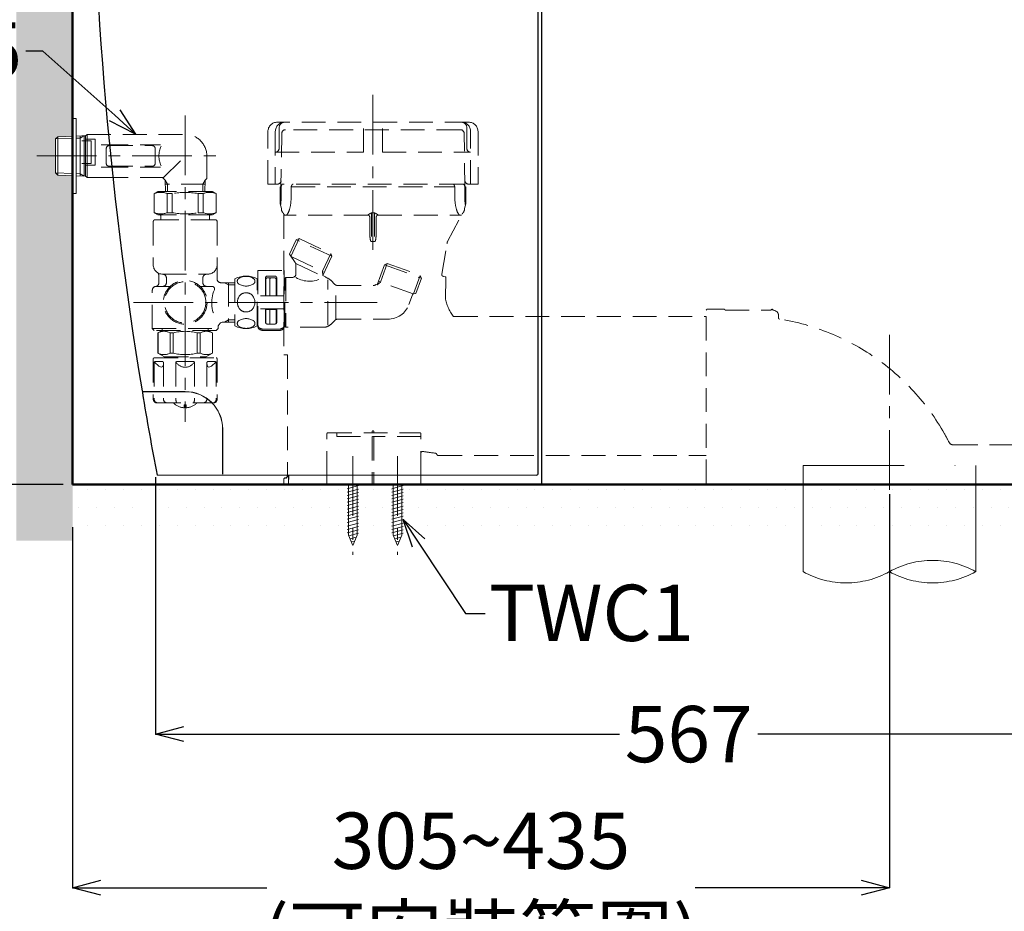
# Model space of a CAD drawing. Units: millimetres. Extents: x 190 to 3646, y 3374 to 6818.
# Drawn here: x 578 to 1102, y 4300 to 4775 of the extents above; entities that cross this region are included whole.
import ezdxf
from ezdxf import colors
from ezdxf.entities.mleader import LeaderData, LeaderLine
from ezdxf.math import Vec2, Vec3

# ---------------------------------------------------------------- set-up
doc = ezdxf.new("R2010")
doc.units = ezdxf.units.MM
for name, pattern in [('CENTER', [50.8, 31.75, -6.35, 6.35, -6.35]), ('DASHED', [19.05, 12.7, -6.35]), ('DIVIDE', [134.868421, 53.947368, -26.973684, 0, -26.973684, 0, -26.973684])]:
    doc.linetypes.add(name, pattern=pattern)
for name, color, linetype, lineweight in [('中心線', 2, 'CENTER', 5), ('標註線', 7, 'Continuous', 9), ('牆壁線', 4, 'Continuous', 50)]:
    doc.layers.add(name, color=color, linetype=linetype, lineweight=lineweight)
doc.layers.add('繪圖線', color=7, linetype='Continuous')
doc.styles.get("Standard").update_dxf_attribs({"font": 'msjh.ttf', "height": 30})
doc.dimstyles.get("Standard").update_dxf_attribs({"dimtxt": 30, "dimasz": 15, "dimexe": 0, "dimexo": 5, "dimgap": 5, "dimtad": 0, "dimtih": 1, "dimtoh": 1, "dimdec": 1, "dimdsep": 46, "dimtxsty": 'Standard', "dimblk": 'OPEN30', "dimcen": 0.09, "dimadec": 0, "dimazin": 2, "dimtfac": 1, "dimtdec": 1, "dimtofl": 0, "dimtmove": 1, "dimatfit": 3, "dimldrblk": 'OPEN30', "dimfxl": 0, "dimtolj": 1, "dimtzin": 0, "dimarcsym": 0})
pattern_1 = [(0, (0, -56.708), (4.7625, 9.525), [0, -9.525])]

# ---------------------------------------------------------------- blocks, each defined once
blk = doc.blocks.new('_Open30')
at = {"color": 0, "linetype": 'ByBlock', "lineweight": -2}
for p, q in [((-1, 0.268), (0, 0)), ((0, 0), (-1, -0.268)), ((0, 0), (-1, 0))]:
    blk.add_line(p, q, dxfattribs=at)
blk = doc.blocks.new('*D6')
at = {"layer": 'Defpoints', "color": 0}
for p in [(1041.23, 4527.35), (606.23, 4509.74), (1041.23, 4312.64)]:
    blk.add_point(p, dxfattribs=at)
at = {"layer": '標註線', "color": 0, "lineweight": -2}
for p, q in [((1041.23, 4522.35), (1041.23, 4312.64)), ((606.23, 4504.74), (606.23, 4312.64)), ((621.23, 4312.64), (709.69, 4312.64)), ((1026.23, 4312.64), (937.77, 4312.64))]:
    blk.add_line(p, q, dxfattribs=at)
at = {"layer": '標註線', "color": 0, "lineweight": -2, "xscale": 15, "yscale": 15, "zscale": 15, "rotation": 180}
blk.add_blockref('_Open30', (606.23, 4312.64), dxfattribs=at)
at = {"layer": '標註線', "color": 0, "lineweight": -2, "xscale": 15, "yscale": 15, "zscale": 15}
blk.add_blockref('_Open30', (1041.23, 4312.64), dxfattribs=at)
at = {"layer": '標註線', "color": 0, "insert": (823.73, 4312.64), "char_height": 30, "attachment_point": 5}
blk.add_mtext('\\A1;305~435\\P(可安裝範圍)', dxfattribs=at)
blk = doc.blocks.new('*D17')
at = {"layer": 'Defpoints', "color": 0}
for p in [(754.2, 5672.46), (402.39, 4527.49), (606.23, 4527.49)]:
    blk.add_point(p, dxfattribs=at)
at = {"layer": '標註線', "color": 0, "lineweight": -2}
for p, q in [((749.2, 5672.46), (402.39, 5672.46)), ((402.39, 5657.46), (402.39, 5176.61)), ((402.39, 4542.49), (402.39, 5023.34)), ((601.23, 4527.49), (402.39, 4527.49))]:
    blk.add_line(p, q, dxfattribs=at)
at = {"layer": '標註線', "color": 0, "lineweight": -2, "xscale": 15, "yscale": 15, "zscale": 15}
for p, rotation in [((402.39, 5672.46), 90), ((402.39, 4527.49), 270)]:
    blk.add_blockref('_Open30', p, dxfattribs=dict(at, rotation=rotation))
at = {"layer": '標註線', "color": 0, "insert": (402.39, 5099.97), "char_height": 30, "attachment_point": 5}
blk.add_mtext('\\A1;1145\\P(便蓋全開\\P高度)', dxfattribs=at)
blk = doc.blocks.new('*D30')
at = {"layer": 'Defpoints', "color": 0}
for p in [(650.51, 4536.34), (1218.23, 4527.49), (1218.23, 4394.47)]:
    blk.add_point(p, dxfattribs=at)
at = {"layer": '標註線', "color": 0, "lineweight": -2}
for p, q in [((650.51, 4531.34), (650.51, 4394.47)), ((1218.23, 4522.49), (1218.23, 4394.47)), ((665.51, 4394.47), (897.59, 4394.47)), ((1203.23, 4394.47), (971.15, 4394.47))]:
    blk.add_line(p, q, dxfattribs=at)
at = {"layer": '標註線', "color": 0, "lineweight": -2, "xscale": 15, "yscale": 15, "zscale": 15, "rotation": 180}
blk.add_blockref('_Open30', (650.51, 4394.47), dxfattribs=at)
at = {"layer": '標註線', "color": 0, "lineweight": -2, "xscale": 15, "yscale": 15, "zscale": 15}
blk.add_blockref('_Open30', (1218.23, 4394.47), dxfattribs=at)
at = {"layer": '標註線', "color": 0, "insert": (934.37, 4394.47), "char_height": 30, "attachment_point": 5}
blk.add_mtext('\\A1;567', dxfattribs=at)

msp = doc.modelspace()

# ---------------------------------------------------------------- hatches: boundary and pattern name
at = {"layer": '標註線', "lineweight": 0}
h = msp.add_hatch(dxfattribs=at)
h.set_pattern_fill('DOTS', color=256, scale=6)
h.set_pattern_definition(pattern_1)
h.paths.add_polyline_path([(606.23, 4691.98), (598.43, 4692.22), (597.23, 4693.42), (597.23, 4711.55), (598.43, 4712.75), (606.23, 4713), (606.23, 5461.75), (576.23, 5461.75), (576.23, 4497.49), (606.23, 4497.49)])
h.paths.add_polyline_path([(590.48, 4936.71), (590.48, 4939.06), (590.48, 4940.97), (591.75, 4941.22), (591.75, 4939.06), (591.75, 4936.71)], flags=16)
h.paths.add_polyline_path([(594.98, 4948.2), (594.79, 4948.33), (594.6, 4948.39), (594.48, 4948.39), (594.41, 4948.39), (594.35, 4948.39), (594.35, 4952.58), (594.41, 4952.58), (595.3, 4952.88), (595.3, 4953.22), (595.24, 4953.22), (595.24, 4953.15), (595.24, 4952.86), (594.98, 4952.77), (594.98, 4948.2), (595.03, 4948.14), (595.3, 4948.14), (595.3, 4947.82), (594.98, 4947.82)], flags=16)
h.paths.add_polyline_path([(599.3, 4949.15), (599.24, 4949.22), (599.17, 4949.22), (599.11, 4949.22), (598.89, 4949.22), (598.92, 4949.28), (598.86, 4949.34), (598.79, 4949.34), (598.79, 4949.41), (598.73, 4949.41), (598.35, 4949.41), (598.35, 4949.85), (598.16, 4949.85), (598.16, 4950.3), (598.16, 4950.74), (598.16, 4950.87), (598.22, 4950.87), (598.22, 4950.93), (598.22, 4950.99), (598.22, 4951.06), (598.28, 4951.15), (598.28, 4951.18), (598.35, 4951.18), (598.35, 4951.63), (598.79, 4951.63), (598.79, 4951.82), (599.24, 4951.82), (599.3, 4951.88), (599.74, 4951.88), (599.89, 4951.82), (600.19, 4951.82), (600.12, 4951.69), (600.19, 4951.69), (600.63, 4951.69), (600.63, 4951.25), (600.66, 4951.18), (600.82, 4951.18), (600.82, 4950.55), (600.89, 4950.49), (600.82, 4950.49), (600.82, 4950.3), (600.82, 4950.17), (600.82, 4950.11), (600.76, 4950.11), (600.76, 4950.04), (600.76, 4949.98), (600.7, 4949.88), (600.7, 4949.85), (600.63, 4949.79), (600.63, 4949.34), (600.19, 4949.34), (600.12, 4949.33), (600.12, 4949.15), (599.49, 4949.15)], flags=16)
h.paths.add_polyline_path([(459.8, 4725.37), (589.75, 4725.37), (589.75, 4793.12), (459.8, 4793.12)], flags=9)
at = {"layer": '繪圖線', "lineweight": 0}
h = msp.add_hatch(dxfattribs=at)
h.set_pattern_fill('DOTS', color=256, scale=6)
h.set_pattern_definition(pattern_1)
h.paths.add_polyline_path([(646.83, 4527.49), (606.23, 4527.49), (606.23, 4497.49), (1406.23, 4497.49), (1406.23, 4527.49), (649.63, 4527.49), (649.63, 4505.66), (648.23, 4499.78), (648.23, 4502.28), (647.12, 4504.97), (646.83, 4504.8)])
h.paths.add_polyline_path([(753.25, 4525.42), (757.75, 4526.63), (757.75, 4501.29), (753.25, 4500.08)], flags=16)
h.paths.add_polyline_path([(777.01, 4525.42), (781.51, 4526.63), (781.51, 4501.29), (777.01, 4500.08)], flags=16)

# ---------------------------------------------------------------- linework, layer by layer
at = {"color": 7}
for p, q in [((854.24, 4533.49), (854.24, 4906.49)), ((856.23, 4527.49), (856.23, 4907.49)), ((720.73, 4532.49), (720.73, 4531.99)), ((856.23, 4527.49), (1218.23, 4527.49))]:
    msp.add_line(p, q, dxfattribs=at)
at = {"color": 7, "linetype": 'DASHED', "lineweight": 0}
for p, q in [((817.17, 4720.48), (715.29, 4720.48)), ((761.23, 4704.48), (761.23, 4720.48)), ((771.23, 4704.48), (771.23, 4720.48)), ((710.29, 4687.48), (710.29, 4715.48)), ((714.23, 4715.48), (714.23, 4687.48)), ((716.23, 4717.48), (716.23, 4706.48)), ((717.7, 4714.52), (717.23, 4685.98)), ((812.76, 4716.48), (719.7, 4716.48)), ((815.23, 4685.99), (814.76, 4714.52)), ((816.23, 4706.48), (816.23, 4717.48)), ((818.23, 4687.48), (818.23, 4715.48)), ((822.17, 4715.48), (822.17, 4687.48)), ((714.23, 4704.48), (761.23, 4704.48)), ((771.23, 4704.48), (818.23, 4704.48)), ((710.29, 4687.48), (715.29, 4687.48)), ((814.23, 4687.48), (718.23, 4687.48)), ((817.17, 4687.48), (822.17, 4687.48)), ((717.23, 4685.99), (716.73, 4685.99)), ((716.73, 4685.99), (716.73, 4676.99)), ((717.27, 4684.98), (717.27, 4679.98)), ((722.61, 4679.98), (722.61, 4684.98)), ((722.7, 4685.98), (809.77, 4685.98)), ((809.85, 4679.98), (809.85, 4684.98)), ((815.2, 4679.98), (815.2, 4684.98)), ((815.73, 4685.99), (815.23, 4685.99)), ((815.73, 4676.99), (815.73, 4685.99)), ((717.43, 4674.48), (716.73, 4676.99)), ((815.73, 4676.99), (815.03, 4674.48)), ((763.48, 4670.98), (718.65, 4670.98)), ((718.73, 4671.54), (719.03, 4670.98)), ((718.73, 4671.07), (718.73, 4596.49)), ((768.98, 4670.98), (813.43, 4670.98)), ((806, 4656.99), (813.73, 4671.54)), ((802.85, 4639.47), (805.64, 4655.93)), ((804.65, 4638.15), (803.67, 4638.32)), ((804.66, 4638.15), (803.67, 4638.32)), ((804.78, 4626.77), (804.95, 4636.78)), ((804.98, 4637.08), (805.06, 4637.58)), ((804.98, 4637.08), (805.06, 4637.58)), ((943.73, 4527.99), (943.73, 4620.29)), ((944.23, 4620.79), (953.23, 4620.79)), ((953.9, 4620.29), (978.06, 4620.29)), ((809.28, 4616.89), (943.73, 4616.89)), ((982.23, 4617.29), (982.23, 4616.08)), ((982.23, 4617.29), (982.23, 4616.08)), ((720.73, 4596.49), (718.73, 4596.49)), ((720.73, 4596.49), (720.73, 4532.49)), ((741.73, 4532.49), (741.73, 4554.49)), ((742.23, 4554.99), (791.23, 4554.99)), ((746.92, 4552.99), (746.92, 4554.99)), ((746.92, 4552.99), (766.23, 4552.99)), ((765.73, 4555.49), (765.73, 4554.99)), ((765.73, 4552.99), (765.73, 4532.49)), ((791.73, 4552.99), (766.23, 4552.99)), ((766.73, 4555.49), (766.73, 4554.99)), ((766.73, 4552.99), (766.73, 4532.49)), ((791.73, 4532.49), (791.73, 4554.49)), ((1072.88, 4550.14), (1072.88, 4550.14)), ((1072.88, 4550.14), (1072.88, 4550.14)), ((1072.88, 4550.14), (1072.88, 4550.14)), ((1072.88, 4550.14), (1072.88, 4550.14)), ((1072.88, 4550.14), (1072.88, 4550.14)), ((1072.88, 4550.14), (1072.88, 4550.14)), ((1072.88, 4550.14), (1072.88, 4550.14)), ((1072.88, 4550.14), (1072.88, 4550.14)), ((1072.88, 4550.14), (1072.88, 4550.14)), ((1072.88, 4550.14), (1072.88, 4550.14)), ((1072.88, 4550.14), (1072.88, 4550.14)), ((1072.88, 4550.14), (1072.88, 4550.14)), ((1072.88, 4550.14), (1072.88, 4550.14)), ((1072.88, 4550.14), (1072.88, 4550.14)), ((1072.88, 4550.14), (1072.88, 4550.14)), ((1072.88, 4550.14), (1072.88, 4550.14)), ((1072.88, 4550.14), (1072.88, 4550.14)), ((1072.88, 4550.14), (1072.88, 4550.14)), ((1072.88, 4550.14), (1072.88, 4550.14)), ((1072.88, 4550.14), (1072.88, 4550.14)), ((1072.88, 4550.14), (1072.88, 4550.14)), ((1072.88, 4550.14), (1072.88, 4550.14)), ((1072.88, 4550.14), (1072.88, 4550.14)), ((1072.88, 4550.14), (1072.88, 4550.14)), ((1072.88, 4550.14), (1072.88, 4550.14)), ((1072.88, 4550.14), (1072.88, 4550.14)), ((1072.88, 4550.14), (1072.88, 4550.14)), ((1072.88, 4550.14), (1072.88, 4550.14)), ((1072.88, 4550.14), (1072.88, 4550.14)), ((1072.88, 4550.14), (1072.88, 4550.14)), ((1072.88, 4550.14), (1072.88, 4550.14)), ((1072.88, 4550.14), (1072.88, 4550.14)), ((1072.88, 4550.14), (1072.88, 4550.14)), ((1072.88, 4550.14), (1072.88, 4550.14)), ((1072.88, 4550.14), (1072.88, 4550.14)), ((1072.88, 4550.14), (1072.88, 4550.14)), ((1072.88, 4550.14), (1072.88, 4550.14)), ((1072.88, 4550.14), (1072.88, 4550.14)), ((1072.88, 4550.14), (1072.88, 4550.14)), ((1072.88, 4550.14), (1072.88, 4550.14)), ((1072.88, 4550.14), (1072.88, 4550.14)), ((1072.88, 4550.14), (1072.88, 4550.14)), ((1072.88, 4550.14), (1072.88, 4550.14)), ((1072.88, 4550.14), (1072.88, 4550.14)), ((1072.88, 4550.14), (1072.88, 4550.14)), ((1072.88, 4550.14), (1072.88, 4550.14)), ((1072.88, 4550.14), (1072.88, 4550.14)), ((1072.88, 4550.14), (1072.88, 4550.14)), ((1072.88, 4550.14), (1072.88, 4550.14)), ((1072.88, 4550.14), (1072.88, 4550.14)), ((1072.88, 4550.14), (1072.88, 4550.14)), ((1072.88, 4550.14), (1072.88, 4550.14)), ((1072.88, 4550.14), (1072.88, 4550.14)), ((1072.88, 4550.14), (1072.88, 4550.14)), ((1072.88, 4550.14), (1072.88, 4550.14)), ((1072.88, 4550.14), (1072.88, 4550.14)), ((1072.88, 4550.14), (1072.88, 4550.14)), ((1072.88, 4550.14), (1072.88, 4550.14)), ((1072.88, 4550.14), (1072.88, 4550.14)), ((1072.88, 4550.14), (1072.88, 4550.14)), ((1072.88, 4550.14), (1072.88, 4550.14)), ((1072.88, 4550.14), (1072.88, 4550.14)), ((1072.88, 4550.14), (1072.88, 4550.14)), ((1072.88, 4550.14), (1072.88, 4550.14)), ((1072.88, 4550.14), (1072.88, 4550.14)), ((1072.88, 4550.14), (1072.88, 4550.14)), ((1072.88, 4550.14), (1072.88, 4550.14)), ((1072.88, 4550.14), (1072.88, 4550.14)), ((1072.88, 4550.14), (1072.88, 4550.14)), ((1072.88, 4550.14), (1072.88, 4550.14)), ((1072.88, 4550.14), (1072.88, 4550.14)), ((1072.88, 4550.14), (1072.88, 4550.14)), ((1072.88, 4550.14), (1072.88, 4550.14)), ((1072.88, 4550.14), (1072.88, 4550.14)), ((1072.88, 4550.14), (1072.88, 4550.14)), ((1072.88, 4550.14), (1072.88, 4550.14)), ((1072.88, 4550.14), (1072.88, 4550.14)), ((1072.88, 4550.14), (1072.88, 4550.14)), ((1072.88, 4550.14), (1072.88, 4550.14)), ((1072.88, 4550.14), (1072.88, 4550.14)), ((1072.88, 4550.14), (1072.88, 4550.14)), ((1072.88, 4550.14), (1072.88, 4550.14)), ((1072.88, 4550.14), (1072.88, 4550.14)), ((1072.88, 4550.14), (1072.88, 4550.14)), ((1075.56, 4548.49), (1126.35, 4548.49)), ((801.1, 4542.89), (943.73, 4542.89))]:
    msp.add_line(p, q, dxfattribs=at)
at = {"color": 7, "lineweight": 0}
for p, q in [((651.23, 4532.49), (853.24, 4532.49)), ((721.23, 4527.49), (721.45, 4532.49)), ((721.23, 4527.49), (721.23, 4532.49)), ((741.73, 4527.49), (741.73, 4532.49)), ((765.73, 4532.49), (765.73, 4527.49)), ((766.73, 4532.49), (766.73, 4527.49)), ((791.73, 4528.03), (791.73, 4532.49)), ((718.73, 4529.99), (718.73, 4527.99)), ((791.23, 4527.49), (719.23, 4527.49)), ((754.19, 4527.49), (752.5, 4527.03)), ((758.5, 4526.83), (752.5, 4525.22)), ((758.5, 4525.02), (752.5, 4523.41)), ((753.25, 4500.42), (753.25, 4527.49)), ((757.75, 4500.42), (757.75, 4527.49)), ((777.95, 4527.49), (776.26, 4527.03)), ((782.26, 4526.83), (776.26, 4525.22)), ((782.26, 4525.02), (776.26, 4523.41)), ((777.01, 4500.42), (777.01, 4527.49)), ((781.51, 4500.42), (781.51, 4527.49)), ((758.5, 4523.21), (752.5, 4521.6)), ((758.5, 4521.4), (752.5, 4519.79)), ((782.26, 4523.21), (776.26, 4521.6)), ((782.26, 4521.4), (776.26, 4519.79)), ((758.5, 4519.59), (752.5, 4517.98)), ((758.5, 4517.78), (752.5, 4516.17)), ((758.5, 4515.97), (752.5, 4514.36)), ((782.26, 4519.59), (776.26, 4517.98)), ((782.26, 4517.78), (776.26, 4516.17)), ((782.26, 4515.97), (776.26, 4514.36)), ((758.5, 4514.16), (752.5, 4512.55)), ((758.5, 4512.35), (752.5, 4510.74)), ((758.5, 4510.54), (752.5, 4508.93)), ((782.26, 4514.16), (776.26, 4512.55)), ((782.26, 4512.35), (776.26, 4510.74)), ((782.26, 4510.54), (776.26, 4508.93)), ((758.5, 4508.73), (752.5, 4507.12)), ((758.5, 4506.92), (752.5, 4505.31)), ((758.5, 4505.11), (752.5, 4503.5)), ((782.26, 4508.73), (776.26, 4507.12)), ((782.26, 4506.92), (776.26, 4505.31)), ((782.26, 4505.11), (776.26, 4503.5)), ((758.5, 4503.3), (752.5, 4501.69)), ((753.25, 4500.42), (755.5, 4494.99)), ((758.5, 4501.49), (753.38, 4500.12)), ((757.31, 4499.36), (754.05, 4498.49)), ((757.75, 4500.42), (755.5, 4494.99)), ((782.26, 4503.3), (776.26, 4501.69)), ((777.01, 4500.42), (779.26, 4494.99)), ((782.26, 4501.49), (777.13, 4500.12)), ((781.07, 4499.36), (777.81, 4498.49)), ((781.51, 4500.42), (779.26, 4494.99)), ((756.47, 4497.33), (754.73, 4496.86)), ((780.23, 4497.33), (778.48, 4496.86))]:
    msp.add_line(p, q, dxfattribs=at)
at = {"color": 7, "linetype": 'DASHED', "lineweight": 0}
for centre, radius, start, end in [((715.29, 4715.48), 5, 90, 180), ((719.23, 4715.48), 5, 90, 180), ((719.23, 4717.48), 3, 90, 180), ((813.23, 4715.48), 5, 0, 90), ((813.23, 4717.48), 3, 0, 90), ((817.17, 4715.48), 5, 0, 90), ((719.7, 4714.48), 2, 90, 179.0571), ((812.76, 4714.48), 2, 0.9429, 90), ((714.23, 4706.48), 2, 270, 0), ((818.23, 4706.48), 2, 180, 270), ((715.29, 4689.48), 2, 270, 355.1981), ((718.54, 4686.61), 0.97, 125.334, 152.0844), ((718.24, 4687.01), 0.472, 90.7899, 123.9164), ((723.71, 4686.85), 0.635, 91.3652, 137.5878), ((808.75, 4686.85), 0.635, 42.4122, 88.6348), ((814.22, 4687.01), 0.472, 56.0836, 89.2101), ((813.93, 4686.61), 0.97, 27.9156, 54.666), ((817.17, 4689.48), 2, 184.8019, 270), ((724, 4684.99), 6.74, 174.3537, 180.0512), ((721.86, 4685.26), 4.58, 161.7464, 175.0329), ((719.57, 4686), 2.17, 150.5008, 161.3722), ((727.24, 4685.1), 4.63, 159.369, 181.4057), ((724.33, 4686.23), 1.51, 135.97, 160.6947), ((808.13, 4686.23), 1.51, 19.3053, 44.03), ((805.23, 4685.1), 4.63, 358.5943, 20.631), ((812.9, 4686), 2.17, 18.6278, 29.4992), ((810.6, 4685.26), 4.58, 4.9671, 18.2536), ((808.46, 4684.99), 6.74, 359.9488, 5.6463), ((696.39, 4679.58), 20.88, 350.4133, 1.1066), ((701.65, 4679.89), 20.96, 343.9408, 0.2519), ((830.81, 4679.89), 20.96, 179.7481, 196.0592), ((836.07, 4679.58), 20.88, 178.8934, 189.5867), ((720.93, 4674.49), 3.5, 180.0602, 220.8994), ((715.64, 4669.9), 3.5, 27.9772, 40.8994), ((712.62, 4676.56), 9.5, 327.6142, 344.9507), ((819.84, 4676.56), 9.5, 195.0493, 212.3858), ((816.82, 4669.9), 3.5, 139.1006, 152.0228), ((811.53, 4674.49), 3.5, 319.1006, 359.9398), ((719.99, 4671.45), 0.462, 272.5349, 309.7395), ((719.28, 4672.39), 1.64, 307.5246, 326.0008), ((813.18, 4672.39), 1.64, 213.9992, 232.4754), ((812.48, 4671.45), 0.462, 230.2605, 267.4651), ((809.09, 4655.34), 3.5, 152.0228, 170.3858), ((803.84, 4639.31), 1, 170.3858, 260.3859), ((804.57, 4637.66), 0.5, 350.3853, 80.3859), ((806.95, 4636.74), 2, 170.3853, 179.0007), ((828.86, 4631.27), 24.5, 190.5959, 215.3443), ((944.23, 4620.29), 0.5, 90, 180), ((953.23, 4620.29), 0.5, 16.6015, 90), ((953.9, 4620.49), 0.2, 196.6015, 270), ((978.06, 4620.49), 0.2, 270, 343.3985), ((978.73, 4620.29), 0.5, 16.2059, 163.3985), ((979.4, 4620.48), 0.2, 196.2059, 266.9155), ((979.23, 4617.29), 3, 0, 86.9155), ((809.28, 4617.39), 0.5, 215.3443, 270.0007), ((982.73, 4616.08), 0.5, 180, 260.8849), ((963.09, 4493.65), 123.5, 29.5204, 80.8849), ((742.23, 4554.49), 0.5, 90, 180), ((766.23, 4555.49), 0.5, 0, 180), ((791.23, 4554.49), 0.5, 0, 90), ((982.23, 4504.49), 101.5, 26.7284, 29.5204), ((1075.56, 4551.49), 3, 206.7283, 270), ((792.73, 4544.08), 1, 79.3736, 180.0007), ((805.55, 4612.39), 68.5, 259.3736, 264.7858), ((799.23, 4543.17), 1, 20.8686, 84.7939), ((799.23, 4543.17), 1, 20.8656, 84.7858), ((801.1, 4543.89), 1, 200.8656, 270.0007)]:
    msp.add_arc(centre, radius, start, end, dxfattribs=at)
at = {"color": 7, "lineweight": 0}
for centre, radius, start, end in [((719.73, 4529.99), 1, 90.0045, 179.9971), ((719.23, 4527.99), 0.5, 180.0007, 269.9999)]:
    msp.add_arc(centre, radius, start, end, dxfattribs=at)
at = {"color": 7}
for centre, radius, start, end in [((719.73, 4531.99), 1, 270.0549, 359.9455), ((853.24, 4533.49), 1, 270, 0), ((791.23, 4527.99), 0.5, 269.9999, 5.0625)]:
    msp.add_arc(centre, radius, start, end, dxfattribs=at)
at = {"layer": '中心線', "linetype": 'CENTER', "lineweight": 0}
for p, q in [((766.23, 4652.49), (766.23, 4735.49)), ((666.23, 4723.99), (666.23, 4560.9)), ((587.23, 4702.49), (687.73, 4702.49)), ((638.73, 4624.49), (768.53, 4624.49)), ((1041.23, 4607.21), (1041.23, 4447.49)), ((755.5, 4542.45), (755.5, 4489.99)), ((779.26, 4542.45), (779.26, 4489.99))]:
    msp.add_line(p, q, dxfattribs=at)
at = {"layer": '標註線'}
msp.add_line((601.23, 4527.49), (290.49, 4527.49), dxfattribs=at)
at = {"layer": '牆壁線'}
for p, q in [((606.23, 4527.49), (606.23, 5461.75)), ((1406.23, 4527.49), (606.23, 4527.49))]:
    msp.add_line(p, q, dxfattribs=at)
at = {"layer": '繪圖線', "color": 7, "lineweight": 0}
for p, q in [((606.23, 4722.49), (608.23, 4722.49)), ((606.23, 4682.49), (606.23, 4722.49)), ((608.23, 4682.49), (608.23, 4722.49)), ((598.43, 4712.75), (597.23, 4711.55)), ((606.23, 4711.83), (597.23, 4711.55)), ((597.23, 4693.42), (597.23, 4711.55)), ((606.23, 4713), (598.43, 4712.75)), ((598.43, 4692.22), (598.43, 4712.75)), ((611.23, 4713.15), (608.23, 4713.06)), ((610.23, 4711.96), (608.23, 4711.9)), ((610.23, 4691.85), (610.23, 4713.12)), ((610.23, 4711.96), (611.28, 4712.56)), ((612.36, 4711.84), (612.36, 4691.79)), ((613.23, 4691.76), (613.23, 4711.72)), ((614, 4711.62), (614, 4690.99)), ((621.45, 4708.4), (623.16, 4708.4)), ((606.23, 4693.14), (597.23, 4693.42)), ((597.23, 4693.42), (598.43, 4692.22)), ((610.23, 4693.01), (608.23, 4693.08)), ((610.23, 4693.01), (612.36, 4691.79)), ((621.45, 4696.58), (623.23, 4696.58)), ((606.23, 4691.98), (598.43, 4692.22)), ((613.23, 4691.76), (608.23, 4691.92)), ((613.23, 4691.76), (614, 4690.99)), ((614, 4690.99), (623.23, 4690.99)), ((606.23, 4682.49), (608.23, 4682.49)), ((643.74, 4576.99), (666.23, 4576.99)), ((643.92, 4576.89), (666.23, 4576.89)), ((686.13, 4532.99), (686.13, 4556.99)), ((686.23, 4532.99), (686.23, 4556.99)), ((995.23, 4481.01), (995.23, 4537.49)), ((1087.23, 4537.49), (1087.23, 4481.01))]:
    msp.add_line(p, q, dxfattribs=at)
at = {"layer": '繪圖線', "color": 7, "linetype": 'DASHED', "lineweight": 0}
for p, q in [((613.23, 4713.21), (614, 4713.99)), ((614, 4713.99), (614, 4711.62)), ((614, 4713.99), (666.23, 4713.99)), ((613.23, 4713.21), (611.23, 4713.15)), ((611.25, 4713.15), (611.23, 4713.15)), ((611.28, 4712.56), (612.36, 4713.19)), ((612.36, 4713.19), (612.36, 4711.84)), ((613.23, 4711.72), (613.23, 4713.21)), ((623.16, 4708.4), (653.02, 4708.4)), ((624.23, 4706.49), (624.23, 4698.49)), ((625.73, 4707.99), (648.73, 4707.99)), ((650.23, 4706.49), (650.23, 4698.49)), ((654.73, 4690.99), (666.23, 4702.49)), ((677.73, 4690.41), (677.73, 4702.49)), ((623.23, 4696.58), (653.02, 4696.58)), ((625.73, 4696.99), (648.73, 4696.99)), ((623.23, 4690.99), (654.16, 4690.99)), ((654.16, 4690.99), (655.53, 4689.61)), ((655.53, 4689.61), (655.72, 4683.59)), ((656.76, 4687.49), (655.53, 4689.61)), ((676.87, 4687.49), (655.6, 4687.49)), ((656.76, 4687.49), (656.88, 4683.59)), ((675.7, 4687.49), (675.58, 4683.59)), ((675.7, 4687.49), (676.93, 4689.61)), ((676.93, 4689.61), (676.74, 4683.59)), ((677.73, 4690.41), (676.93, 4689.61)), ((649.73, 4682.43), (651.73, 4683.59)), ((649.73, 4682.43), (649.8, 4682.43)), ((649.73, 4682.43), (649.73, 4672.24)), ((649.8, 4682.43), (649.8, 4672.24)), ((680.73, 4683.59), (651.73, 4683.59)), ((656.68, 4682.43), (659.36, 4682.43)), ((656.68, 4682.43), (656.68, 4672.24)), ((659.36, 4682.43), (659.36, 4672.24)), ((673.11, 4682.43), (675.79, 4682.43)), ((673.11, 4682.43), (673.11, 4672.24)), ((675.79, 4682.43), (675.79, 4672.24)), ((680.73, 4683.59), (682.73, 4682.43)), ((682.66, 4682.43), (682.73, 4682.43)), ((682.66, 4682.43), (682.66, 4672.24)), ((682.73, 4682.43), (682.73, 4672.24)), ((649.73, 4672.24), (651.73, 4671.09)), ((649.73, 4672.24), (649.8, 4672.24)), ((656.68, 4672.24), (659.36, 4672.24)), ((673.11, 4672.24), (675.79, 4672.24)), ((680.73, 4671.09), (682.73, 4672.24)), ((682.66, 4672.24), (682.73, 4672.24)), ((765.48, 4672.19), (765.48, 4656.97)), ((765.48, 4672.19), (766.98, 4672.19)), ((766.98, 4672.19), (766.98, 4656.97)), ((649.23, 4667.49), (649.23, 4644.49)), ((650.23, 4668.49), (682.23, 4668.49)), ((680.73, 4671.09), (651.73, 4671.09)), ((653.23, 4670.59), (653.23, 4668.49)), ((679.23, 4670.59), (679.23, 4668.49)), ((683.23, 4667.49), (683.23, 4636.96)), ((764.48, 4662.14), (764.48, 4669.99)), ((767.98, 4662.14), (767.98, 4669.99)), ((721.75, 4650.08), (725.38, 4657.86)), ((722.52, 4648.98), (726.92, 4658.42)), ((725.38, 4657.86), (726.92, 4658.42)), ((744.37, 4649.01), (725.38, 4657.86)), ((726.92, 4658.42), (743.81, 4650.55)), ((765.48, 4656.97), (766.98, 4656.97)), ((721.75, 4650.08), (724.87, 4645.63)), ((722.62, 4648.84), (740.42, 4640.54)), ((743.81, 4650.55), (739.37, 4641.03)), ((744.37, 4649.01), (739.58, 4638.73)), ((744.37, 4649.01), (743.81, 4650.55)), ((704.98, 4641.49), (704.98, 4611.53)), ((704.98, 4641.49), (718.98, 4641.49)), ((718.98, 4641.49), (718.98, 4611.53)), ((725.23, 4645.11), (739.23, 4638.58)), ((725.23, 4639.74), (725.23, 4644.48)), ((739.58, 4638.73), (739.37, 4641.03)), ((768.48, 4633.82), (772.36, 4644.49)), ((770.26, 4635.32), (773.85, 4645.18)), ((772.36, 4644.49), (773.85, 4645.18)), ((772.36, 4644.49), (792.05, 4637.32)), ((773.85, 4645.18), (791.36, 4638.81)), ((652.23, 4634.92), (652.23, 4638.74)), ((654.23, 4639.49), (678.23, 4639.49)), ((656.23, 4634.99), (656.23, 4637.49)), ((675.66, 4634.99), (675.66, 4637.49)), ((692.73, 4634.96), (685.23, 4634.96)), ((689.23, 4633.8), (687.22, 4634.96)), ((689.23, 4634.96), (689.23, 4614.01)), ((692.73, 4636.99), (692.73, 4611.99)), ((704.63, 4611.99), (704.63, 4636.99)), ((704.63, 4635.49), (704.98, 4635.49)), ((708.98, 4627.99), (708.98, 4637.49)), ((709.73, 4637.49), (709.23, 4636.99)), ((709.23, 4636.99), (709.23, 4627.99)), ((709.73, 4637.49), (711.23, 4637.49)), ((713.98, 4638.49), (709.98, 4638.49)), ((711.23, 4637.49), (711.23, 4627.99)), ((711.23, 4636.99), (711.73, 4637.49)), ((714.23, 4637.49), (711.73, 4637.49)), ((714.73, 4636.99), (714.23, 4637.49)), ((714.73, 4636.99), (714.73, 4627.99)), ((714.98, 4627.99), (714.98, 4637.49)), ((719.33, 4635.49), (718.98, 4635.49)), ((719.33, 4637.24), (719.83, 4637.74)), ((719.33, 4611.74), (719.33, 4637.24)), ((719.83, 4637.74), (719.83, 4611.24)), ((723.23, 4637.74), (719.83, 4637.74)), ((739.58, 4638.73), (740.96, 4638.09)), ((742.23, 4612.34), (742.23, 4636.55)), ((743.7, 4636.27), (745.9, 4634.07)), ((770.26, 4635.32), (768.48, 4633.82)), ((787.72, 4628.96), (769.17, 4635.71)), ((791.36, 4638.81), (787.79, 4629)), ((792.05, 4637.32), (789.12, 4629.26)), ((792.05, 4637.32), (791.36, 4638.81)), ((648.73, 4610.49), (648.73, 4630.99)), ((650.73, 4632.99), (658.28, 4632.99)), ((674.18, 4632.99), (680.47, 4632.99)), ((692.73, 4633.8), (689.23, 4633.8)), ((746.48, 4615.49), (746.48, 4633.49)), ((747.31, 4633.49), (766.51, 4633.49)), ((767.89, 4634.04), (768.48, 4633.82)), ((718.98, 4627.99), (704.98, 4627.99)), ((785.41, 4623.38), (787.24, 4628.42)), ((788.01, 4629.06), (789.12, 4629.26)), ((718.98, 4621.12), (704.98, 4621.12)), ((714.98, 4620.67), (708.98, 4620.67)), ((708.98, 4613.94), (708.98, 4620.67)), ((709.23, 4620.67), (709.23, 4613.28)), ((711.23, 4620.67), (711.23, 4612.94)), ((714.73, 4620.67), (714.73, 4613.28)), ((714.98, 4613.94), (714.98, 4620.67)), ((686.73, 4614.01), (692.73, 4614.01)), ((687.22, 4614.01), (689.23, 4615.17)), ((689.23, 4615.17), (692.73, 4615.17)), ((743.7, 4612.7), (745.9, 4614.9)), ((747.31, 4615.49), (774.13, 4615.49)), ((648.73, 4610.49), (683.74, 4610.49)), ((649.73, 4609.49), (648.73, 4610.49)), ((682.77, 4609.49), (649.73, 4609.49)), ((653.98, 4609.49), (651.73, 4608.19)), ((653.98, 4610.49), (653.98, 4609.49)), ((678.48, 4610.49), (678.48, 4609.49)), ((678.48, 4609.49), (680.73, 4608.19)), ((682.77, 4609.49), (683.74, 4610.48)), ((683.74, 4610.49), (683.73, 4611.01)), ((704.63, 4613.49), (704.98, 4613.49)), ((715.98, 4610.22), (707.98, 4610.22)), ((715.98, 4609.49), (707.98, 4609.49)), ((713.98, 4612.94), (709.98, 4612.94)), ((719.33, 4613.49), (718.98, 4613.49)), ((719.33, 4611.74), (719.83, 4611.24)), ((740.16, 4611.24), (719.83, 4611.24)), ((651.73, 4608.19), (651.76, 4608.19)), ((651.73, 4608.19), (651.73, 4597.49)), ((651.76, 4608.19), (651.76, 4597.47)), ((659.81, 4608.19), (658.18, 4608.19)), ((658.18, 4608.19), (658.18, 4597.49)), ((659.81, 4608.19), (659.81, 4597.49)), ((672.65, 4608.19), (674.28, 4608.19)), ((672.65, 4608.19), (672.65, 4597.49)), ((674.28, 4608.19), (674.28, 4597.49)), ((680.7, 4608.19), (680.73, 4608.19)), ((680.7, 4608.19), (680.7, 4597.47)), ((680.7, 4606.24), (680.73, 4606.24)), ((680.73, 4608.19), (680.73, 4597.49)), ((649.23, 4594.4), (649.23, 4572.9)), ((649.73, 4594.9), (682.73, 4594.9)), ((655.23, 4595.47), (651.73, 4597.49)), ((655.23, 4595.47), (677.23, 4595.47)), ((655.23, 4595.47), (655.23, 4594.9)), ((659.81, 4597.49), (658.18, 4597.49)), ((672.65, 4597.49), (674.28, 4597.49)), ((677.23, 4595.47), (680.73, 4597.49)), ((677.23, 4595.47), (677.23, 4594.9)), ((683.23, 4594.4), (683.23, 4572.9)), ((649.66, 4592.4), (649.66, 4572.9)), ((649.97, 4592.59), (652.25, 4590.56)), ((650.16, 4592.9), (654.16, 4592.9)), ((652.25, 4590.56), (653.67, 4589.9)), ((653.67, 4589.9), (654.28, 4590.27)), ((654.28, 4590.27), (654.6, 4591.39)), ((654.66, 4592.4), (654.66, 4572.9)), ((661.24, 4592.4), (661.24, 4572.9)), ((661.74, 4592.9), (666.23, 4592.9)), ((666.23, 4592.9), (670.73, 4592.9)), ((671.23, 4592.4), (671.23, 4572.9)), ((677.81, 4592.4), (677.81, 4572.9)), ((678.18, 4590.27), (677.86, 4591.39)), ((678.79, 4589.9), (678.18, 4590.27)), ((678.31, 4592.9), (682.3, 4592.9)), ((680.21, 4590.56), (678.79, 4589.9)), ((682.49, 4592.59), (680.21, 4590.56)), ((682.8, 4592.4), (682.8, 4572.9)), ((651.23, 4570.9), (680.46, 4570.9)), ((660.23, 4570.6), (660.23, 4570.9)), ((665.73, 4569.8), (666.73, 4569.8)), ((665.73, 4568.31), (665.73, 4569.8)), ((666.73, 4568.31), (666.73, 4569.8)), ((672.23, 4570.6), (672.23, 4570.9)), ((680.46, 4570.9), (681.23, 4570.9))]:
    msp.add_line(p, q, dxfattribs=at)
at = {"layer": '繪圖線', "color": 7, "linetype": 'DIVIDE', "lineweight": 0}
for p, q in [((611.23, 4710.49), (616.23, 4710.49)), ((613.23, 4710.49), (613.23, 4711.49)), ((613.23, 4711.49), (618.23, 4711.49)), ((616.23, 4710.49), (616.23, 4698.49)), ((618.23, 4711.49), (618.23, 4697.49)), ((616.23, 4698.49), (611.23, 4698.49)), ((613.23, 4697.49), (613.23, 4698.49)), ((618.23, 4697.49), (613.23, 4697.49)), ((995.23, 4537.49), (1087.23, 4537.49))]:
    msp.add_line(p, q, dxfattribs=at)
at = {"layer": '繪圖線', "lineweight": 0}
msp.add_line((778.58, 4498.94), (778.58, 4498.94), dxfattribs=at)
at = {"layer": '繪圖線', "color": 7, "linetype": 'DASHED', "lineweight": 0}
for radius in [11.64, 11]:
    msp.add_circle((666.23, 4624.49), radius, dxfattribs=at)
at = {"layer": '繪圖線', "color": 7}
for centre, radius, start, end in [((2616.23, 4905.02), 2000, 179.95796, 189.42797), ((643.74, 4577.49), 0.5, 189.428, 270), ((643.92, 4576.39), 0.5, 90, 189.4599), ((2616.23, 4905.02), 2000, 189.45992, 190.73499)]:
    msp.add_arc(centre, radius, start, end, dxfattribs=at)
at = {"layer": '繪圖線', "color": 7, "linetype": 'DASHED', "lineweight": 0}
for centre, radius, start, end in [((666.23, 4702.49), 11.5, 0, 90), ((625.73, 4706.49), 1.5, 90, 180), ((648.73, 4706.49), 1.5, 0, 90), ((663.76, 4702.49), 11.53, 153.2729, 206.7271), ((625.73, 4698.49), 1.5, 180, 270), ((648.73, 4698.49), 1.5, 270, 0), ((653.24, 4673.81), 9.28, 68.2726, 111.7274), ((666.23, 4646.84), 36.24, 79.0675, 100.9325), ((679.22, 4673.75), 9.34, 68.4115, 111.5885), ((653.24, 4680.92), 9.33, 248.3939, 291.6061), ((666.23, 4708), 36.41, 259.1186, 280.8814), ((679.22, 4680.93), 9.34, 248.4139, 291.5861), ((768.83, 4664.4), 8.48, 113.2396, 129.0632), ((763.63, 4664.4), 8.48, 50.9368, 66.7604), ((650.23, 4667.49), 1, 90, 180), ((652.73, 4670.59), 0.5, 0, 90), ((679.73, 4670.59), 0.5, 90, 180), ((682.23, 4667.49), 1, 0, 90), ((763.48, 4669.98), 1, 0.0122, 89.9397), ((768.98, 4669.98), 1, 90.0603, 179.9878), ((790.82, 4661.99), 26.33, 179.6549, 187.0813), ((741.65, 4661.99), 26.33, 352.9187, 0.344), ((770.98, 4659.3), 6.32, 185.1385, 201.3685), ((765.48, 4658.98), 2.01, 258.9588, 270.1396), ((766.99, 4658.98), 2.01, 269.8604, 281.0411), ((761.49, 4659.3), 6.32, 338.6314, 354.8615), ((723.23, 4644.48), 2, 0, 35), ((654.23, 4644.49), 5, 180, 270), ((650.23, 4638.74), 2, 0, 55.1283), ((678.23, 4644.49), 5, 270, 0), ((654.23, 4637.49), 2, 0, 90), ((654.23, 4634.99), 2, 270, 0), ((677.61, 4637.55), 1.95, 97.5481, 181.8545), ((677.66, 4634.99), 2, 180, 270), ((685.23, 4636.96), 2, 180, 270), ((698.68, 4625.94), 12.55, 61.701, 118.299), ((695.72, 4635.74), 1.75, 119.0963, 240.9037), ((698.68, 4631.03), 7.31, 58.5971, 121.4029), ((701.64, 4635.74), 1.75, 299.1981, 60.8019), ((709.98, 4637.49), 1, 90, 180), ((713.98, 4637.49), 1, 0, 90), ((723.23, 4639.74), 2, 270, 0), ((732.37, 4649.49), 13.75, 238.7088, 300.4099), ((742.53, 4639.32), 2, 218.2531, 250.2456), ((740.16, 4632.74), 5, 45, 70.2456), ((650.73, 4630.99), 2, 90, 180), ((650.23, 4634.92), 2, 285.4897, 0), ((697.75, 4624.34), 17.4, 156.6423, 216.1403), ((680.44, 4631.08), 1.91, 61.0189, 89.12), ((680.44, 4631.69), 1.4, 341.1804, 48.9655), ((698.68, 4640.42), 7.28, 238.4314, 301.5686), ((747.31, 4635.49), 2, 225, 270), ((766.51, 4635.49), 2, 270, 313.6275), ((699.73, 4624.49), 5.72, 140.0219, 219.9781), ((698.68, 4624.99), 4.6, 43.5839, 136.4161), ((697.81, 4624.49), 5.58, 318.8493, 41.1507), ((788.18, 4628.08), 1, 100, 160), ((698.68, 4623.87), 4.52, 222.5652, 317.4348), ((774.13, 4627.49), 12, 270, 340), ((686.73, 4611.01), 3, 90, 180), ((695.72, 4613.23), 1.75, 119.0104, 240.9896), ((698.68, 4608.57), 7.27, 58.3828, 121.6172), ((701.64, 4613.23), 1.75, 299.1593, 60.8407), ((747.31, 4613.49), 2, 90, 135), ((654.97, 4602.67), 6.39, 59.815, 120.185), ((666.23, 4584.8), 24.25, 74.6411, 105.3589), ((677.49, 4602.67), 6.39, 59.815, 120.185), ((698.68, 4623.04), 12.55, 241.701, 298.299), ((698.68, 4617.94), 7.31, 238.5971, 301.4029), ((706.87, 4612.38), 1.89, 183.6557, 249.9157), ((706.88, 4611.66), 1.91, 184.009, 249.5624), ((707.96, 4614.28), 4.07, 244.6807, 270.3497), ((707.95, 4613.54), 4.05, 244.6418, 270.3885), ((709.98, 4613.94), 1, 180, 270), ((713.98, 4613.94), 1, 270, 0), ((715.99, 4614.52), 4.3, 269.9387, 282.3816), ((715.99, 4613.79), 4.3, 269.9387, 282.3816), ((716.13, 4613.92), 3.68, 282.2453, 296.0504), ((716.13, 4613.19), 3.68, 282.2453, 296.0504), ((717.05, 4612.42), 1.93, 290.9533, 355.4753), ((717.09, 4611.66), 1.9, 290.2315, 356.197), ((740.16, 4616.24), 5, 270, 315), ((649.73, 4594.4), 0.5, 90, 180), ((654.97, 4603.01), 6.39, 239.815, 300.185), ((666.23, 4620.87), 24.25, 254.6411, 285.3589), ((677.49, 4603.01), 6.39, 239.815, 300.185), ((682.73, 4594.4), 0.5, 0, 90), ((650.16, 4592.4), 0.5, 90, 180), ((654.16, 4592.4), 0.5, 0, 90), ((661.74, 4592.4), 0.5, 90, 180), ((666.23, 4595.55), 5.66, 212.0821, 327.9451), ((670.73, 4592.4), 0.5, 0, 90), ((678.31, 4592.4), 0.5, 90, 180), ((682.3, 4592.4), 0.5, 0, 90), ((651.23, 4572.9), 2, 180, 270), ((651.66, 4572.9), 2, 180, 270), ((656.66, 4572.9), 2, 180, 270), ((664.74, 4572.84), 3.5, 179.0455, 213.6948), ((667.73, 4572.84), 3.5, 326.3052, 0.9545), ((675.81, 4572.9), 2, 270, 0), ((680.8, 4572.9), 2, 270, 0), ((681.23, 4572.9), 2, 270, 0), ((666.23, 4577.27), 8.98, 228.053, 266.8068), ((666.23, 4577.27), 8.98, 273.1933, 311.947)]:
    msp.add_arc(centre, radius, start, end, dxfattribs=at)
at = {"layer": '繪圖線', "color": 7, "lineweight": 0}
for radius in [20, 19.9]:
    msp.add_arc((666.23, 4556.99), radius, 0, 90, dxfattribs=at)
at = {"layer": '繪圖線', "color": 7, "linetype": 'DIVIDE', "lineweight": 0}
for centre, start, end in [((1064.23, 4439.92), 60.7583, 119.2417), ((1018.23, 4522.09), 240.7583, 299.2417), ((1064.23, 4522.09), 240.7583, 299.2417)]:
    msp.add_arc(centre, 47.08, start, end, dxfattribs=at)

# ---------------------------------------------------------------- dimensions: what is measured, and where the dimension line sits
at = {"layer": '標註線'}
dim = msp.add_linear_dim(base=(402.39, 4527.49), p1=(754.2, 5672.46), p2=(606.23, 4527.49), angle=90, text='1145\\P(便蓋全開\\P高度)', dimstyle='Standard', dxfattribs=at)
dim.commit()
dim.dimension.update_dxf_attribs({"geometry": '*D17', "text_midpoint": (402.39, 5099.97)})
dim = msp.add_linear_dim(base=(1218.23, 4394.47), p1=(650.51, 4536.34), p2=(1218.23, 4527.49), text='567', dimstyle='Standard', dxfattribs=at)
dim.commit()
dim.dimension.update_dxf_attribs({"geometry": '*D30', "text_midpoint": (934.37, 4394.47)})
dim = msp.add_linear_dim(base=(1041.23, 4312.64), p1=(606.23, 4509.74), p2=(1041.23, 4527.35), text='305~435\\P(可安裝範圍)', dimstyle='Standard', dxfattribs=at)
dim.commit()
dim.dimension.update_dxf_attribs({"geometry": '*D6', "text_midpoint": (823.73, 4312.64), "dimtype": 160})

# ---------------------------------------------------------------- leaders
ml = msp.add_multileader_mtext('Standard', dxfattribs=at)
ml.set_content('19785', color=256)
ml.set_leader_properties()
ml.set_arrow_properties(name='OPEN30')
ml.build(insert=Vec2(0, 0))
ml.multileader.update_dxf_attribs({"dogleg_length": 0.36, "arrow_head_size": 15})
ctx = ml.context
ctx.base_point, ctx.char_height, ctx.arrow_head_size, ctx.plane_origin = Vec3(468.81, 4758.38), 30, 15, Vec3(617.04, 4820.06)
ctx.text_align_type = 2
notes = []
notes.append((ctx, [(0, (1, 1, 0), (581.72, 4758.38), (-1, 0), 0.36, [(0, [(639.85, 4714.11), (590.5, 4758.38)], 0, [])])]))
ctx.mtext.insert, ctx.mtext.alignment, ctx.mtext.flow_direction = Vec3(579.36, 4773.63), 3, 5
ml = msp.add_multileader_mtext('Standard', dxfattribs=at)
ml.set_content('TWC1', color=256)
ml.set_leader_properties()
ml.set_arrow_properties(name='OPEN30')
ml.build(insert=Vec2(0, 0))
ml.multileader.update_dxf_attribs({"dogleg_length": 0.36, "arrow_head_size": 15})
ctx = ml.context
ctx.base_point, ctx.char_height, ctx.arrow_head_size, ctx.plane_origin = Vec3(825.98, 4458.79), 30, 15, Vec3(761.76, 4545.75)
notes.append((ctx, [(0, (1, 1, 0), (825.62, 4458.79), (1, 0), 0.36, [(0, [(782.26, 4508.73), (815.58, 4458.79)], 0, [])])]))
ctx.mtext.insert, ctx.mtext.flow_direction = Vec3(827.98, 4474.05), 5
for ctx, leaders in notes:
    for number, flags, end, landing, length, lines in leaders:
        leader = LeaderData()
        leader.index, (leader.has_last_leader_line, leader.has_dogleg_vector, leader.attachment_direction) = number, flags
        leader.last_leader_point, leader.dogleg_vector, leader.dogleg_length = Vec3(end), Vec3(landing), length
        for number, points, colour, breaks in lines:
            line = LeaderLine()
            line.index, line.vertices, line.color, line.breaks = number, Vec3.list(points), colors.encode_raw_color(colour), breaks
            leader.lines.append(line)
        ctx.leaders.append(leader)

doc.saveas('drawing.dxf')
